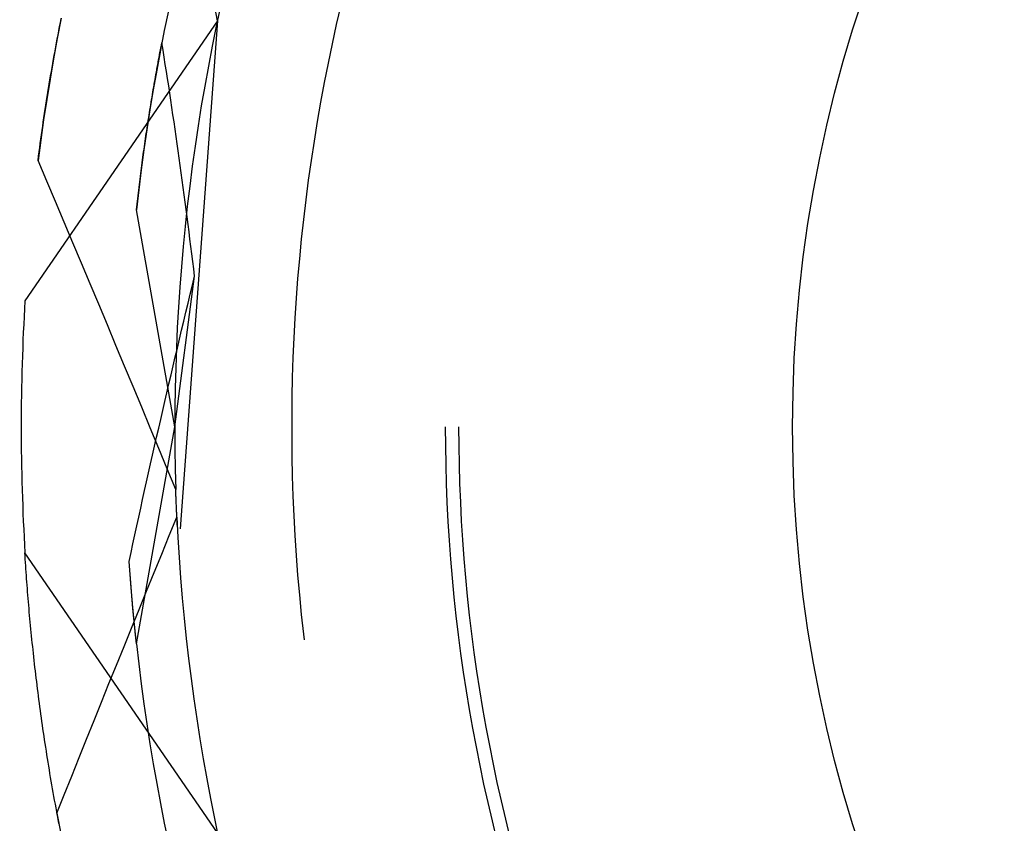
# Model space of a CAD drawing. Units: millimetres. Extents: x 0 to 841, y 0 to 594.
# Drawn here: x 199 to 201, y 525 to 526 of the extents above; entities that cross this region are included whole.
import ezdxf

# ---------------------------------------------------------------- set-up
doc = ezdxf.new("R2010")
doc.units = ezdxf.units.MM
doc.layers.add('SLD-0', color=179, linetype='Continuous')

msp = doc.modelspace()

# ---------------------------------------------------------------- linework, layer by layer
at = {"layer": 'SLD-0'}
for p, q in [((199.0623, 526.0616), (198.9464, 526.6871)), ((199.293, 526.0908), (199.2847, 526.0547)), ((198.9705, 526.0805), (198.9628, 526.0436)), ((199.0681, 526.0884), (199.0601, 526.0513)), ((199.0623, 526.0616), (198.702, 525.5373)), ((198.7698, 526.0665), (198.7625, 526.0286)), ((198.7669, 526.0507), (198.7683, 526.0583)), ((198.7683, 526.0583), (198.7698, 526.0658)), ((199.0623, 526.0616), (198.9927, 525.1103)), ((199.2847, 526.0547), (199.2768, 526.0185)), ((198.7625, 526.0279), (198.7639, 526.0355)), ((198.7639, 526.0355), (198.7654, 526.0431)), ((198.7654, 526.0431), (198.7669, 526.0507)), ((198.9628, 526.0436), (198.9556, 526.0065)), ((199.0601, 526.0513), (199.0526, 526.0141)), ((198.7625, 526.0286), (198.7556, 525.9906)), ((198.7597, 526.0127), (198.7611, 526.0203)), ((198.7611, 526.0203), (198.7625, 526.0279)), ((198.9565, 526.0112), (198.9573, 526.0157)), ((198.9573, 526.0157), (198.9582, 526.0202)), ((198.9604, 526.0069), (198.9582, 526.0202)), ((199.2768, 526.0185), (199.2693, 525.9822)), ((198.7555, 525.9896), (198.7569, 525.9973)), ((198.7569, 525.9973), (198.7583, 526.005)), ((198.7583, 526.005), (198.7597, 526.0127)), ((198.9556, 526.0065), (198.9486, 525.9694)), ((198.953, 525.9931), (198.9539, 525.9977)), ((198.9539, 525.9977), (198.9547, 526.0022)), ((198.9547, 526.0022), (198.9556, 526.0067)), ((198.9556, 526.0067), (198.9565, 526.0112)), ((198.9625, 525.9935), (198.9604, 526.0069)), ((199.0526, 526.0141), (199.0454, 525.9768)), ((198.7556, 525.9906), (198.7491, 525.9526)), ((198.7528, 525.9742), (198.7541, 525.9819)), ((198.7541, 525.9819), (198.7555, 525.9896)), ((198.9496, 525.9748), (198.9505, 525.9794)), ((198.9505, 525.9794), (198.9513, 525.984)), ((198.9513, 525.984), (198.9522, 525.9886)), ((198.9522, 525.9886), (198.953, 525.9931)), ((198.9647, 525.9801), (198.9625, 525.9935)), ((198.9668, 525.9667), (198.9647, 525.9801)), ((199.2693, 525.9822), (199.2621, 525.9459)), ((198.7501, 525.9587), (198.7514, 525.9664)), ((198.7514, 525.9664), (198.7528, 525.9742)), ((198.9486, 525.9694), (198.9421, 525.9322)), ((198.9463, 525.9563), (198.9471, 525.961)), ((198.9471, 525.961), (198.948, 525.9656)), ((198.948, 525.9656), (198.9488, 525.9702)), ((198.9488, 525.9702), (198.9496, 525.9748)), ((198.9689, 525.9533), (198.9668, 525.9667)), ((199.0454, 525.9768), (199.0385, 525.9395)), ((198.7491, 525.9526), (198.7429, 525.9145)), ((198.7462, 525.9353), (198.7475, 525.9431)), ((198.7475, 525.9431), (198.7488, 525.9509)), ((198.7488, 525.9509), (198.7501, 525.9587)), ((198.943, 525.9376), (198.9438, 525.9423)), ((198.9438, 525.9423), (198.9447, 525.947)), ((198.9447, 525.947), (198.9455, 525.9517)), ((198.9455, 525.9517), (198.9463, 525.9563)), ((198.971, 525.9398), (198.9689, 525.9533)), ((199.2621, 525.9459), (199.2554, 525.9095)), ((198.7437, 525.9196), (198.745, 525.9274)), ((198.745, 525.9274), (198.7462, 525.9353)), ((198.9421, 525.9322), (198.9359, 525.8949)), ((198.9398, 525.9187), (198.9406, 525.9234)), ((198.9406, 525.9234), (198.9414, 525.9282)), ((198.9414, 525.9282), (198.9422, 525.9329)), ((198.9422, 525.9329), (198.943, 525.9376)), ((198.973, 525.9264), (198.971, 525.9398)), ((198.9751, 525.9129), (198.973, 525.9264)), ((199.0385, 525.9395), (199.0321, 525.9021)), ((198.7429, 525.9145), (198.737, 525.8763)), ((198.7412, 525.9038), (198.7425, 525.9117)), ((198.7425, 525.9117), (198.7437, 525.9196)), ((198.9375, 525.9044), (198.9382, 525.9092)), ((198.9382, 525.9092), (198.939, 525.9139)), ((198.939, 525.9139), (198.9398, 525.9187)), ((198.9771, 525.8994), (198.9751, 525.9129)), ((199.2554, 525.9095), (199.249, 525.873)), ((198.7376, 525.8801), (198.7388, 525.888)), ((198.7388, 525.888), (198.74, 525.8959)), ((198.74, 525.8959), (198.7412, 525.9038)), ((198.9359, 525.8949), (198.9301, 525.8576)), ((198.9344, 525.8851), (198.9351, 525.89)), ((198.9351, 525.89), (198.9359, 525.8948)), ((198.9359, 525.8948), (198.9367, 525.8996)), ((198.9367, 525.8996), (198.9375, 525.9044)), ((198.9791, 525.8858), (198.9771, 525.8994)), ((199.0321, 525.9021), (199.0261, 525.8647)), ((198.737, 525.8763), (198.7316, 525.8381)), ((198.7353, 525.8641), (198.7364, 525.8721)), ((198.7364, 525.8721), (198.7376, 525.8801)), ((198.9314, 525.8657), (198.9321, 525.8706)), ((198.9321, 525.8706), (198.9329, 525.8754)), ((198.9329, 525.8754), (198.9336, 525.8803)), ((198.9336, 525.8803), (198.9344, 525.8851)), ((198.9811, 525.8723), (198.9791, 525.8858)), ((198.9831, 525.8587), (198.9811, 525.8723)), ((199.249, 525.873), (199.2431, 525.8364)), ((198.733, 525.8482), (198.7341, 525.8562)), ((198.7341, 525.8562), (198.7353, 525.8641)), ((198.9301, 525.8576), (198.9247, 525.8202)), ((198.9284, 525.846), (198.9291, 525.8509)), ((198.9291, 525.8509), (198.9299, 525.8559)), ((198.9299, 525.8559), (198.9306, 525.8608)), ((198.9306, 525.8608), (198.9314, 525.8657)), ((198.9851, 525.8451), (198.9831, 525.8587)), ((199.0261, 525.8647), (199.0204, 525.8271)), ((198.7316, 525.8381), (198.7265, 525.7998)), ((198.7297, 525.8241), (198.7308, 525.8321)), ((198.7308, 525.8321), (198.7319, 525.8401)), ((198.7319, 525.8401), (198.733, 525.8482)), ((198.9256, 525.8261), (198.9263, 525.8311)), ((198.9263, 525.8311), (198.927, 525.8361)), ((198.927, 525.8361), (198.9277, 525.8411)), ((198.9277, 525.8411), (198.9284, 525.846)), ((198.987, 525.8315), (198.9851, 525.8451)), ((198.9889, 525.8179), (198.987, 525.8315)), ((199.2431, 525.8364), (199.2375, 525.7998)), ((198.7276, 525.8079), (198.7286, 525.816)), ((198.7286, 525.816), (198.7297, 525.8241)), ((198.9247, 525.8202), (198.9197, 525.7828)), ((198.9235, 525.8111), (198.9242, 525.8161)), ((198.9242, 525.8161), (198.9249, 525.8211)), ((198.9249, 525.8211), (198.9256, 525.8261)), ((198.9909, 525.8042), (198.9889, 525.8179)), ((199.0204, 525.8271), (199.0152, 525.7896)), ((198.7265, 525.7998), (198.7276, 525.8079)), ((198.7429, 525.7614), (198.7265, 525.7998)), ((198.9207, 525.7909), (198.9214, 525.7959)), ((198.9214, 525.7959), (198.9221, 525.801)), ((198.9221, 525.801), (198.9228, 525.8061)), ((198.9228, 525.8061), (198.9235, 525.8111)), ((198.9928, 525.7905), (198.9909, 525.8042)), ((199.2375, 525.7998), (199.2323, 525.7631)), ((198.9197, 525.7828), (198.915, 525.7453)), ((198.9188, 525.7755), (198.9194, 525.7807)), ((198.9194, 525.7807), (198.9201, 525.7858)), ((198.9201, 525.7858), (198.9207, 525.7909)), ((198.9946, 525.7768), (198.9928, 525.7905)), ((198.9965, 525.7631), (198.9946, 525.7768)), ((199.0152, 525.7896), (199.0103, 525.7519)), ((198.7592, 525.723), (198.7429, 525.7614)), ((198.9162, 525.7549), (198.9168, 525.7601)), ((198.9168, 525.7601), (198.9175, 525.7653)), ((198.9175, 525.7653), (198.9181, 525.7704)), ((198.9181, 525.7704), (198.9188, 525.7755)), ((198.9984, 525.7494), (198.9965, 525.7631)), ((199.2323, 525.7631), (199.2275, 525.7264)), ((198.915, 525.7453), (198.9108, 525.7078)), ((198.9137, 525.7341), (198.9143, 525.7394)), ((198.9143, 525.7394), (198.9149, 525.7446)), ((198.9149, 525.7446), (198.9156, 525.7498)), ((198.9156, 525.7498), (198.9162, 525.7549)), ((199.0002, 525.7357), (198.9984, 525.7494)), ((199.0103, 525.7519), (199.0058, 525.7143)), ((198.7754, 525.6846), (198.7592, 525.723)), ((198.9119, 525.7184), (198.9125, 525.7237)), ((198.9125, 525.7237), (198.9131, 525.7289)), ((198.9131, 525.7289), (198.9137, 525.7341)), ((199.002, 525.7219), (199.0002, 525.7357)), ((199.0038, 525.7081), (199.002, 525.7219)), ((199.2275, 525.7264), (199.2232, 525.6896)), ((198.9108, 525.7078), (198.9113, 525.7131)), ((198.9824, 525.3014), (198.9108, 525.7078)), ((198.9113, 525.7131), (198.9119, 525.7184)), ((199.0058, 525.7143), (199.0017, 525.6765)), ((199.0056, 525.6943), (199.0038, 525.7081)), ((198.7917, 525.6461), (198.7754, 525.6846)), ((199.0074, 525.6805), (199.0056, 525.6943)), ((199.2232, 525.6896), (199.2192, 525.6527)), ((199.0017, 525.6765), (198.998, 525.6388)), ((199.0092, 525.6667), (199.0074, 525.6805)), ((199.0109, 525.6528), (199.0092, 525.6667)), ((199.0127, 525.639), (199.0109, 525.6528)), ((199.2192, 525.6527), (199.2156, 525.6159)), ((198.8079, 525.6077), (198.7917, 525.6461)), ((198.998, 525.6388), (198.9947, 525.601)), ((199.0144, 525.6251), (199.0127, 525.639)), ((199.0161, 525.6112), (199.0144, 525.6251)), ((199.0178, 525.5973), (199.0161, 525.6112)), ((199.2156, 525.6159), (199.2124, 525.579)), ((198.8241, 525.5692), (198.8079, 525.6077)), ((198.9947, 525.601), (198.9918, 525.5632)), ((199.0195, 525.5834), (199.0178, 525.5973)), ((198.9824, 525.3014), (199.0195, 525.5834)), ((199.0155, 525.5665), (199.0195, 525.5834)), ((199.2124, 525.579), (199.2096, 525.542)), ((198.8402, 525.5308), (198.8241, 525.5692)), ((198.9918, 525.5632), (198.9893, 525.5253)), ((199.0114, 525.5497), (199.0155, 525.5665)), ((199.0073, 525.5329), (199.0114, 525.5497)), ((199.2096, 525.542), (199.2072, 525.505)), ((198.8564, 525.4923), (198.8402, 525.5308)), ((198.9893, 525.5253), (198.9872, 525.4874)), ((199.0033, 525.5161), (199.0073, 525.5329)), ((198.9993, 525.4993), (199.0033, 525.5161)), ((199.2072, 525.505), (199.2052, 525.4681)), ((198.8724, 525.4538), (198.8564, 525.4923)), ((198.9872, 525.4874), (198.9854, 525.4495)), ((198.9913, 525.4658), (198.9953, 525.4825)), ((198.9953, 525.4825), (198.9993, 525.4993)), ((198.9873, 525.449), (198.9913, 525.4658)), ((199.2052, 525.4681), (199.2036, 525.431)), ((198.8885, 525.4153), (198.8724, 525.4538)), ((198.9834, 525.4322), (198.9873, 525.449)), ((198.9854, 525.4495), (198.9841, 525.4116)), ((198.9794, 525.4155), (198.9834, 525.4322)), ((199.2036, 525.431), (199.2024, 525.394)), ((198.9045, 525.3768), (198.8885, 525.4153)), ((198.9755, 525.3988), (198.9794, 525.4155)), ((198.9841, 525.4116), (198.9831, 525.3737)), ((198.9716, 525.3821), (198.9755, 525.3988)), ((199.2024, 525.394), (199.2016, 525.357)), ((198.9206, 525.3382), (198.9045, 525.3768)), ((198.9677, 525.3653), (198.9716, 525.3821)), ((198.9831, 525.3737), (198.9826, 525.3357)), ((198.9638, 525.3486), (198.9677, 525.3653)), ((199.2016, 525.357), (199.2012, 525.3199)), ((198.9365, 525.2997), (198.9206, 525.3382)), ((198.9599, 525.332), (198.9638, 525.3486)), ((198.9826, 525.3357), (198.9824, 525.2978)), ((198.9523, 525.2986), (198.9561, 525.3153)), ((198.9561, 525.3153), (198.9599, 525.332)), ((199.2012, 525.3199), (199.2012, 525.2829)), ((198.9108, 524.895), (198.9824, 525.3014)), ((198.9525, 525.2611), (198.9365, 525.2997)), ((198.9485, 525.2819), (198.9523, 525.2986)), ((198.9824, 525.2978), (198.9827, 525.2598)), ((199.4887, 525.3014), (199.4889, 525.2659)), ((199.5137, 525.3014), (199.5139, 525.2661)), ((198.9447, 525.2653), (198.9485, 525.2819)), ((199.2012, 525.2829), (199.2016, 525.2458)), ((198.9409, 525.2486), (198.9447, 525.2653)), ((198.9684, 525.2226), (198.9525, 525.2611)), ((199.4889, 525.2659), (199.4895, 525.2305)), ((199.5139, 525.2661), (199.5145, 525.2308)), ((198.9372, 525.232), (198.9409, 525.2486)), ((198.9827, 525.2598), (198.9833, 525.2219)), ((199.2016, 525.2458), (199.2024, 525.2088)), ((198.9334, 525.2154), (198.9372, 525.232)), ((199.4895, 525.2305), (199.4905, 525.195)), ((199.5145, 525.2308), (199.5155, 525.1955)), ((198.9297, 525.1987), (198.9334, 525.2154)), ((198.9843, 525.184), (198.9684, 525.2226)), ((198.9833, 525.2219), (198.9843, 525.184)), ((199.2024, 525.2088), (199.2036, 525.1718)), ((198.926, 525.1821), (198.9297, 525.1987)), ((199.4905, 525.195), (199.4919, 525.1596)), ((199.5155, 525.1955), (199.5169, 525.1602)), ((198.9223, 525.1655), (198.926, 525.1821)), ((198.9844, 525.1819), (198.9843, 525.184)), ((198.9844, 525.1798), (198.9844, 525.1819)), ((198.9845, 525.1778), (198.9844, 525.1798)), ((198.9846, 525.1757), (198.9845, 525.1778)), ((198.9847, 525.1736), (198.9846, 525.1757)), ((198.9847, 525.1716), (198.9847, 525.1736)), ((198.9848, 525.1695), (198.9847, 525.1716)), ((198.9849, 525.1674), (198.9848, 525.1695)), ((199.2036, 525.1718), (199.2052, 525.1348)), ((198.9187, 525.1489), (198.9223, 525.1655)), ((198.985, 525.1653), (198.9849, 525.1674)), ((198.985, 525.1632), (198.985, 525.1653)), ((198.9851, 525.1612), (198.985, 525.1632)), ((198.9852, 525.1591), (198.9851, 525.1612)), ((198.9853, 525.157), (198.9852, 525.1591)), ((198.9854, 525.1549), (198.9853, 525.157)), ((198.9854, 525.1528), (198.9854, 525.1549)), ((198.9855, 525.1508), (198.9854, 525.1528)), ((198.9856, 525.1487), (198.9855, 525.1508)), ((199.4919, 525.1596), (199.4937, 525.1242)), ((199.5169, 525.1602), (199.5187, 525.1249)), ((198.9114, 525.1158), (198.915, 525.1323)), ((198.915, 525.1323), (198.9187, 525.1489)), ((198.9721, 525.0977), (198.9863, 525.1322)), ((198.9857, 525.1466), (198.9856, 525.1487)), ((198.9858, 525.1445), (198.9857, 525.1466)), ((198.9859, 525.1424), (198.9858, 525.1445)), ((198.986, 525.1403), (198.9859, 525.1424)), ((198.9861, 525.1382), (198.986, 525.1403)), ((198.9862, 525.1361), (198.9861, 525.1382)), ((198.9863, 525.1341), (198.9862, 525.1361)), ((198.9863, 525.132), (198.9863, 525.1341)), ((198.9863, 525.1322), (198.9883, 525.0943)), ((198.9864, 525.1299), (198.9863, 525.132)), ((199.2052, 525.1348), (199.2072, 525.0978)), ((198.9078, 525.0992), (198.9114, 525.1158)), ((198.9865, 525.1278), (198.9864, 525.1299)), ((198.9866, 525.1257), (198.9865, 525.1278)), ((198.9867, 525.1236), (198.9866, 525.1257)), ((198.9869, 525.1215), (198.9867, 525.1236)), ((198.987, 525.1194), (198.9869, 525.1215)), ((198.9871, 525.1173), (198.987, 525.1194)), ((199.4937, 525.1242), (199.4959, 525.0888)), ((199.5187, 525.1249), (199.5209, 525.0897)), ((198.9042, 525.0826), (198.9078, 525.0992)), ((198.9579, 525.0631), (198.9721, 525.0977)), ((198.9883, 525.0943), (198.9906, 525.0565)), ((199.2072, 525.0978), (199.2096, 525.0608)), ((198.9007, 525.0661), (198.9042, 525.0826)), ((199.4959, 525.0888), (199.4985, 525.0534)), ((199.5209, 525.0897), (199.5234, 525.0545)), ((199.0623, 524.5412), (198.702, 525.0655)), ((198.7023, 525.0595), (198.702, 525.0655)), ((198.7027, 525.0535), (198.7023, 525.0595)), ((198.8971, 525.0495), (198.9007, 525.0661)), ((198.9438, 525.0285), (198.9579, 525.0631)), ((199.2096, 525.0608), (199.2124, 525.0239)), ((198.7031, 525.0475), (198.7027, 525.0535)), ((198.7035, 525.0414), (198.7031, 525.0475)), ((198.7039, 525.0354), (198.7035, 525.0414)), ((198.8973, 525.0467), (198.8971, 525.0495)), ((198.9041, 524.9613), (198.8971, 525.0495)), ((198.8975, 525.0439), (198.8973, 525.0467)), ((198.8977, 525.0411), (198.8975, 525.0439)), ((198.8979, 525.0383), (198.8977, 525.0411)), ((198.9906, 525.0565), (198.9934, 525.0186)), ((199.4985, 525.0534), (199.5014, 525.018)), ((199.5234, 525.0545), (199.5264, 525.0193)), ((198.7043, 525.0293), (198.7039, 525.0354)), ((198.7048, 525.0232), (198.7043, 525.0293)), ((198.7052, 525.0171), (198.7048, 525.0232)), ((198.8981, 525.0355), (198.8979, 525.0383)), ((198.8983, 525.0328), (198.8981, 525.0355)), ((198.8985, 525.03), (198.8983, 525.0328)), ((198.8987, 525.0273), (198.8985, 525.03)), ((198.8989, 525.0246), (198.8987, 525.0273)), ((198.8991, 525.0219), (198.8989, 525.0246)), ((198.8993, 525.0192), (198.8991, 525.0219)), ((198.9296, 524.9939), (198.9438, 525.0285)), ((199.2124, 525.0239), (199.2156, 524.9869)), ((198.7056, 525.0109), (198.7052, 525.0171)), ((198.7061, 525.0047), (198.7056, 525.0109)), ((198.7066, 524.9985), (198.7061, 525.0047)), ((198.8995, 525.0165), (198.8993, 525.0192)), ((198.8997, 525.0138), (198.8995, 525.0165)), ((198.8998, 525.0125), (198.8997, 525.0138)), ((198.8999, 525.0112), (198.8998, 525.0125)), ((198.9, 525.0098), (198.8999, 525.0112)), ((198.9001, 525.0085), (198.9, 525.0098)), ((198.9002, 525.0072), (198.9001, 525.0085)), ((198.9003, 525.0059), (198.9002, 525.0072)), ((198.9004, 525.0046), (198.9003, 525.0059)), ((198.9005, 525.0032), (198.9004, 525.0046)), ((198.9006, 525.0019), (198.9005, 525.0032)), ((198.9008, 525.0006), (198.9006, 525.0019)), ((198.9934, 525.0186), (198.9965, 524.9808)), ((199.5014, 525.018), (199.5048, 524.9827)), ((199.5264, 525.0193), (199.5298, 524.9841)), ((198.7071, 524.9923), (198.7066, 524.9985)), ((198.7076, 524.9861), (198.7071, 524.9923)), ((198.7081, 524.9799), (198.7076, 524.9861)), ((198.9009, 524.9993), (198.9008, 525.0006)), ((198.901, 524.998), (198.9009, 524.9993)), ((198.9011, 524.9967), (198.901, 524.998)), ((198.9012, 524.9955), (198.9011, 524.9967)), ((198.9013, 524.9942), (198.9012, 524.9955)), ((198.9014, 524.9929), (198.9013, 524.9942)), ((198.9015, 524.9916), (198.9014, 524.9929)), ((198.9016, 524.9903), (198.9015, 524.9916)), ((198.9017, 524.9891), (198.9016, 524.9903)), ((198.9018, 524.9878), (198.9017, 524.9891)), ((198.9019, 524.9865), (198.9018, 524.9878)), ((198.902, 524.9852), (198.9019, 524.9865)), ((198.9021, 524.984), (198.902, 524.9852)), ((198.9022, 524.9827), (198.9021, 524.984)), ((198.9155, 524.9593), (198.9296, 524.9939)), ((199.2156, 524.9869), (199.2192, 524.9501)), ((199.5298, 524.9841), (199.5336, 524.949)), ((198.7086, 524.9736), (198.7081, 524.9799)), ((198.7091, 524.9673), (198.7086, 524.9736)), ((198.7097, 524.961), (198.7091, 524.9673)), ((198.9023, 524.9815), (198.9022, 524.9827)), ((198.9025, 524.9802), (198.9023, 524.9815)), ((198.9026, 524.979), (198.9025, 524.9802)), ((198.9027, 524.9777), (198.9026, 524.979)), ((198.9028, 524.9765), (198.9027, 524.9777)), ((198.9029, 524.9752), (198.9028, 524.9765)), ((198.903, 524.974), (198.9029, 524.9752)), ((198.9031, 524.9728), (198.903, 524.974)), ((198.9032, 524.9715), (198.9031, 524.9728)), ((198.9033, 524.9703), (198.9032, 524.9715)), ((198.9034, 524.9691), (198.9033, 524.9703)), ((198.9035, 524.9679), (198.9034, 524.9691)), ((198.9036, 524.9667), (198.9035, 524.9679)), ((198.9038, 524.9654), (198.9036, 524.9667)), ((198.9039, 524.9642), (198.9038, 524.9654)), ((198.9965, 524.9808), (199, 524.943)), ((199.5048, 524.9827), (199.5086, 524.9475)), ((198.7102, 524.9547), (198.7097, 524.961)), ((198.7108, 524.9483), (198.7102, 524.9547)), ((198.7114, 524.942), (198.7108, 524.9483)), ((198.9014, 524.9247), (198.9155, 524.9593)), ((198.904, 524.963), (198.9039, 524.9642)), ((198.9041, 524.9618), (198.904, 524.963)), ((198.9042, 524.9606), (198.9041, 524.9618)), ((198.9108, 524.895), (198.9041, 524.9613)), ((198.9043, 524.9594), (198.9042, 524.9606)), ((198.9044, 524.9582), (198.9043, 524.9594)), ((198.9045, 524.957), (198.9044, 524.9582)), ((198.9046, 524.9559), (198.9045, 524.957)), ((198.9047, 524.9547), (198.9046, 524.9559)), ((198.9048, 524.9535), (198.9047, 524.9547)), ((198.905, 524.9523), (198.9048, 524.9535)), ((198.9051, 524.9511), (198.905, 524.9523)), ((198.9052, 524.95), (198.9051, 524.9511)), ((198.9053, 524.9488), (198.9052, 524.95)), ((198.9054, 524.9476), (198.9053, 524.9488)), ((198.9055, 524.9465), (198.9054, 524.9476)), ((199.2192, 524.9501), (199.2232, 524.9132)), ((199.5086, 524.9475), (199.5128, 524.9122)), ((199.5336, 524.949), (199.5378, 524.9139)), ((198.712, 524.9356), (198.7114, 524.942)), ((198.7126, 524.9292), (198.712, 524.9356)), ((198.7132, 524.9228), (198.7126, 524.9292)), ((198.9056, 524.9453), (198.9055, 524.9465)), ((198.9057, 524.9442), (198.9056, 524.9453)), ((198.9058, 524.943), (198.9057, 524.9442)), ((198.9059, 524.9419), (198.9058, 524.943)), ((198.9061, 524.9407), (198.9059, 524.9419)), ((198.9062, 524.9396), (198.9061, 524.9407)), ((198.9063, 524.9385), (198.9062, 524.9396)), ((198.9064, 524.9373), (198.9063, 524.9385)), ((198.9065, 524.9362), (198.9064, 524.9373)), ((198.9066, 524.9351), (198.9065, 524.9362)), ((198.9067, 524.934), (198.9066, 524.9351)), ((198.9068, 524.9328), (198.9067, 524.934)), ((198.9069, 524.9317), (198.9068, 524.9328)), ((198.907, 524.9306), (198.9069, 524.9317)), ((198.9072, 524.9295), (198.907, 524.9306)), ((198.9073, 524.9284), (198.9072, 524.9295)), ((198.9074, 524.9273), (198.9073, 524.9284)), ((199, 524.943), (199.0039, 524.9053)), ((198.7138, 524.9164), (198.7132, 524.9228)), ((198.7145, 524.9099), (198.7138, 524.9164)), ((198.7151, 524.9034), (198.7145, 524.9099)), ((198.8874, 524.8901), (198.9014, 524.9247)), ((198.9075, 524.9262), (198.9074, 524.9273)), ((198.9076, 524.9251), (198.9075, 524.9262)), ((198.9077, 524.924), (198.9076, 524.9251)), ((198.9078, 524.9229), (198.9077, 524.924)), ((198.9079, 524.9219), (198.9078, 524.9229)), ((198.908, 524.9208), (198.9079, 524.9219)), ((198.9081, 524.9197), (198.908, 524.9208)), ((198.9083, 524.9186), (198.9081, 524.9197)), ((198.9084, 524.9176), (198.9083, 524.9186)), ((198.9085, 524.9165), (198.9084, 524.9176)), ((198.9086, 524.9154), (198.9085, 524.9165)), ((198.9087, 524.9144), (198.9086, 524.9154)), ((198.9088, 524.9133), (198.9087, 524.9144)), ((198.9089, 524.9123), (198.9088, 524.9133)), ((198.909, 524.9112), (198.9089, 524.9123)), ((198.9091, 524.9102), (198.909, 524.9112)), ((198.9092, 524.9092), (198.9091, 524.9102)), ((199.2232, 524.9132), (199.2245, 524.9023)), ((199.5128, 524.9122), (199.5174, 524.8771)), ((199.5378, 524.9139), (199.5424, 524.8789)), ((198.7158, 524.897), (198.7151, 524.9034)), ((198.7165, 524.8904), (198.7158, 524.897)), ((198.9094, 524.9081), (198.9092, 524.9092)), ((198.9095, 524.9071), (198.9094, 524.9081)), ((198.9096, 524.9061), (198.9095, 524.9071)), ((198.9097, 524.905), (198.9096, 524.9061)), ((198.9098, 524.904), (198.9097, 524.905)), ((198.9099, 524.903), (198.9098, 524.904)), ((198.91, 524.902), (198.9099, 524.903)), ((198.9101, 524.901), (198.91, 524.902)), ((198.9102, 524.9), (198.9101, 524.901)), ((198.9103, 524.899), (198.9102, 524.9)), ((198.9104, 524.898), (198.9103, 524.899)), ((198.9105, 524.897), (198.9104, 524.898)), ((198.9107, 524.896), (198.9105, 524.897)), ((198.9108, 524.895), (198.9107, 524.896)), ((198.9108, 524.895), (198.915, 524.8575)), ((199.0039, 524.9053), (199.0082, 524.8676)), ((198.7172, 524.8839), (198.7165, 524.8904)), ((198.7179, 524.8774), (198.7172, 524.8839)), ((198.7186, 524.8708), (198.7179, 524.8774)), ((198.8733, 524.8554), (198.8874, 524.8901)), ((199.5174, 524.8771), (199.5224, 524.8419)), ((199.5424, 524.8789), (199.5473, 524.844)), ((198.7193, 524.8642), (198.7186, 524.8708)), ((198.7201, 524.8577), (198.7193, 524.8642)), ((198.7208, 524.851), (198.7201, 524.8577)), ((198.8593, 524.8208), (198.8733, 524.8554)), ((198.915, 524.8575), (198.9197, 524.82)), ((199.0082, 524.8676), (199.0129, 524.83)), ((198.7216, 524.8444), (198.7208, 524.851)), ((198.7224, 524.8378), (198.7216, 524.8444)), ((198.7232, 524.8311), (198.7224, 524.8378)), ((199.5224, 524.8419), (199.5277, 524.8069)), ((199.5473, 524.844), (199.5527, 524.8091)), ((198.724, 524.8244), (198.7232, 524.8311)), ((198.7248, 524.8177), (198.724, 524.8244)), ((198.7257, 524.811), (198.7248, 524.8177)), ((198.8453, 524.7861), (198.8593, 524.8208)), ((198.9197, 524.82), (198.9247, 524.7826)), ((199.0129, 524.83), (199.018, 524.7924)), ((198.7265, 524.8043), (198.7257, 524.811)), ((198.7274, 524.7975), (198.7265, 524.8043)), ((199.5277, 524.8069), (199.5335, 524.7719)), ((199.5527, 524.8091), (199.5585, 524.7742)), ((198.7283, 524.7908), (198.7274, 524.7975)), ((198.7291, 524.784), (198.7283, 524.7908)), ((198.7301, 524.7772), (198.7291, 524.784)), ((198.8313, 524.7515), (198.8453, 524.7861)), ((198.9247, 524.7826), (198.9301, 524.7452)), ((199.018, 524.7924), (199.0235, 524.7548)), ((198.731, 524.7704), (198.7301, 524.7772)), ((198.7319, 524.7635), (198.731, 524.7704)), ((198.7329, 524.7567), (198.7319, 524.7635)), ((199.5335, 524.7719), (199.5397, 524.737)), ((199.5585, 524.7742), (199.5646, 524.7394)), ((198.7338, 524.7498), (198.7329, 524.7567)), ((198.7348, 524.743), (198.7338, 524.7498)), ((198.8174, 524.7168), (198.8313, 524.7515)), ((198.9301, 524.7452), (198.9359, 524.7079)), ((199.0235, 524.7548), (199.0294, 524.7173)), ((198.7358, 524.7361), (198.7348, 524.743)), ((198.7368, 524.7292), (198.7358, 524.7361)), ((198.7378, 524.7222), (198.7368, 524.7292)), ((199.5397, 524.737), (199.5462, 524.7021)), ((199.5646, 524.7394), (199.5712, 524.7047)), ((198.7389, 524.7153), (198.7378, 524.7222)), ((198.7399, 524.7083), (198.7389, 524.7153)), ((198.741, 524.7014), (198.7399, 524.7083)), ((198.8035, 524.6821), (198.8174, 524.7168)), ((198.9359, 524.7079), (198.9421, 524.6706)), ((199.0294, 524.7173), (199.0356, 524.6799)), ((198.7421, 524.6944), (198.741, 524.7014)), ((198.7432, 524.6874), (198.7421, 524.6944)), ((199.5462, 524.7021), (199.5532, 524.6673)), ((199.5712, 524.7047), (199.5781, 524.6701)), ((198.7443, 524.6804), (198.7432, 524.6874)), ((198.7454, 524.6733), (198.7443, 524.6804)), ((198.7466, 524.6663), (198.7454, 524.6733)), ((198.7896, 524.6474), (198.8035, 524.6821)), ((198.9421, 524.6706), (198.9486, 524.6334)), ((199.0356, 524.6799), (199.0423, 524.6425)), ((198.7477, 524.6592), (198.7466, 524.6663)), ((198.7489, 524.6522), (198.7477, 524.6592)), ((198.7501, 524.6451), (198.7489, 524.6522)), ((199.5532, 524.6673), (199.5605, 524.6326)), ((199.5781, 524.6701), (199.5854, 524.6356)), ((198.7513, 524.638), (198.7501, 524.6451)), ((198.7525, 524.6309), (198.7513, 524.638)), ((198.7757, 524.6127), (198.7896, 524.6474)), ((198.9486, 524.6334), (198.9556, 524.5963)), ((199.0423, 524.6425), (199.0493, 524.6053)), ((199.5854, 524.6356), (199.5931, 524.6011)), ((198.7538, 524.6237), (198.7525, 524.6309)), ((198.755, 524.6166), (198.7538, 524.6237)), ((198.7563, 524.6094), (198.755, 524.6166)), ((199.5605, 524.6326), (199.5682, 524.598)), ((198.7576, 524.6022), (198.7563, 524.6094)), ((198.7589, 524.5951), (198.7576, 524.6022)), ((198.7618, 524.578), (198.7757, 524.6127)), ((199.0493, 524.6053), (199.0567, 524.5681)), ((199.5682, 524.598), (199.5763, 524.5635)), ((199.5931, 524.6011), (199.6013, 524.5667)), ((198.7602, 524.5879), (198.7589, 524.5951)), ((198.7615, 524.5806), (198.7602, 524.5879)), ((198.7629, 524.5734), (198.7615, 524.5806)), ((198.9556, 524.5963), (198.9628, 524.5593)), ((198.7618, 524.578), (198.7691, 524.5401)), ((198.7642, 524.5662), (198.7629, 524.5734)), ((198.7656, 524.5589), (198.7642, 524.5662)), ((199.0567, 524.5681), (199.0645, 524.5309)), ((199.5763, 524.5635), (199.5848, 524.529)), ((199.6013, 524.5667), (199.6098, 524.5325)), ((198.9628, 524.5593), (198.9705, 524.5223))]:
    msp.add_line(p, q, dxfattribs=at)
for radius in [5, 2.5]:
    msp.add_circle((202.6387, 525.3014), radius, dxfattribs=at)
msp.add_arc((202.6387, 525.3014), 3.9437, 176.571, 183.429, dxfattribs=at)

doc.saveas('drawing.dxf')
